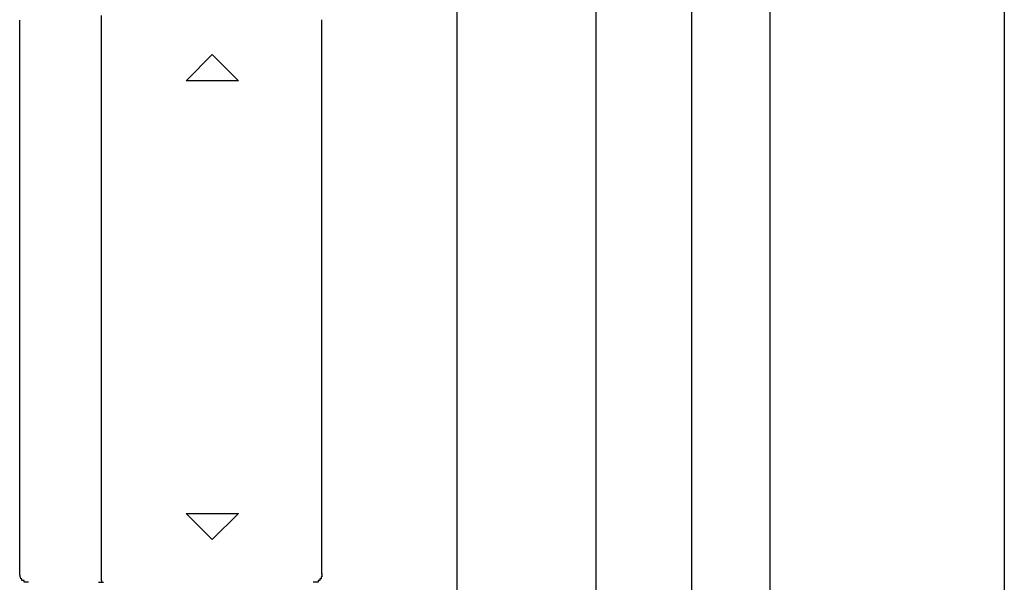
# Model space of a CAD drawing. Extents: x 0 to 990, y 0 to 1604.
# Drawn here: x 940 to 946, y 579 to 582 of the extents above; entities that cross this region are included whole.
import ezdxf

# ---------------------------------------------------------------- set-up
doc = ezdxf.new("R2010")
doc.units = 0
doc.layers.get('0').update_dxf_attribs({"linetype": 'CONTINUOUS'})
doc.layers.add('YKK_A1', color=4, linetype='CONTINUOUS')

msp = doc.modelspace()

# ---------------------------------------------------------------- linework, layer by layer
for points in [[(940.266, 578.803, 0), (940.265, 578.803, 0), (940.265, 578.803, 0), (940.265, 578.803, 0), (940.265, 578.803, 0), (940.264, 578.803, 0), (940.264, 578.803, 0), (940.264, 578.803, 0), (940.264, 578.803, 0), (940.264, 578.803, 0), (940.263, 578.803, 0), (940.263, 578.803, 0), (940.263, 578.803, 0), (940.263, 578.803, 0), (940.263, 578.803, 0), (940.262, 578.803, 0), (940.262, 578.803, 0), (940.262, 578.803, 0), (940.262, 578.803, 0), (940.262, 578.803, 0), (940.261, 578.803, 0), (940.261, 578.803, 0), (940.261, 578.803, 0), (940.261, 578.803, 0), (940.261, 578.803, 0), (940.26, 578.803, 0), (940.26, 578.803, 0), (940.26, 578.803, 0), (940.26, 578.803, 0), (940.26, 578.803, 0), (940.259, 578.803, 0), (940.259, 578.803, 0), (940.259, 578.803, 0), (940.259, 578.803, 0), (940.259, 578.803, 0), (940.258, 578.803, 0), (940.258, 578.803, 0), (940.258, 578.803, 0), (940.258, 578.803, 0), (940.258, 578.803, 0), (940.257, 578.803, 0), (940.257, 578.803, 0), (940.257, 578.803, 0), (940.257, 578.803, 0), (940.257, 578.803, 0), (940.256, 578.803, 0), (940.256, 578.803, 0), (940.256, 578.803, 0), (940.256, 578.803, 0), (940.256, 578.803, 0), (940.255, 578.803, 0), (940.255, 578.803, 0), (940.255, 578.803, 0), (940.255, 578.803, 0), (940.255, 578.803, 0), (940.254, 578.803, 0), (940.254, 578.803, 0), (940.254, 578.803, 0), (940.254, 578.803, 0), (940.254, 578.803, 0), (940.253, 578.803, 0), (940.253, 578.803, 0), (940.253, 578.803, 0), (940.253, 578.803, 0), (940.253, 578.803, 0), (940.252, 578.803, 0), (940.252, 578.803, 0), (940.252, 578.803, 0), (940.252, 578.803, 0), (940.252, 578.803, 0), (940.251, 578.803, 0), (940.251, 578.803, 0), (940.251, 578.803, 0), (940.251, 578.803, 0), (940.251, 578.803, 0), (940.25, 578.803, 0), (940.25, 578.803, 0), (940.25, 578.803, 0), (940.25, 578.803, 0), (940.25, 578.803, 0), (940.25, 578.803, 0), (940.249, 578.803, 0), (940.249, 578.803, 0), (940.249, 578.803, 0), (940.249, 578.803, 0), (940.249, 578.803, 0), (940.248, 578.803, 0), (940.248, 578.803, 0), (940.248, 578.803, 0), (940.248, 578.803, 0), (940.248, 578.803, 0), (940.247, 578.803, 0), (940.247, 578.803, 0), (940.247, 578.803, 0), (940.247, 578.803, 0), (940.247, 578.803, 0), (940.246, 578.803, 0), (940.246, 578.803, 0), (940.246, 578.803, 0), (940.246, 578.803, 0), (940.246, 578.803, 0), (940.246, 578.803, 0), (940.245, 578.803, 0), (940.245, 578.803, 0), (940.245, 578.803, 0), (940.245, 578.803, 0), (940.245, 578.803, 0), (940.244, 578.803, 0), (940.244, 578.803, 0), (940.244, 578.803, 0), (940.244, 578.803, 0), (940.244, 578.803, 0), (940.243, 578.803, 0), (940.243, 578.803, 0), (940.243, 578.803, 0), (940.243, 578.803, 0), (940.243, 578.803, 0), (940.243, 578.803, 0), (940.242, 578.803, 0), (940.242, 578.803, 0), (940.242, 578.803, 0), (940.242, 578.803, 0), (940.242, 578.803, 0), (940.241, 578.803, 0), (940.241, 578.803, 0), (940.241, 578.803, 0), (940.241, 578.813, 0), (940.241, 578.813, 0), (940.241, 578.813, 0), (940.24, 578.813, 0), (940.24, 578.813, 0), (940.24, 578.813, 0), (940.24, 578.813, 0), (940.24, 578.813, 0), (940.24, 578.813, 0), (940.239, 578.813, 0), (940.239, 578.813, 0), (940.239, 578.813, 0), (940.239, 578.813, 0), (940.239, 578.813, 0), (940.239, 578.813, 0), (940.238, 578.813, 0), (940.238, 578.813, 0), (940.238, 578.813, 0), (940.238, 578.813, 0), (940.238, 578.813, 0), (940.237, 578.813, 0), (940.237, 578.813, 0), (940.237, 578.813, 0), (940.237, 578.813, 0), (940.237, 578.813, 0), (940.237, 578.813, 0), (940.236, 578.813, 0), (940.236, 578.813, 0), (940.236, 578.813, 0), (940.236, 578.813, 0), (940.236, 578.813, 0), (940.236, 578.813, 0), (940.235, 578.813, 0), (940.235, 578.813, 0), (940.235, 578.813, 0), (940.235, 578.813, 0), (940.235, 578.813, 0), (940.235, 578.813, 0), (940.235, 578.813, 0), (940.234, 578.813, 0), (940.234, 578.813, 0), (940.234, 578.813, 0), (940.234, 578.813, 0), (940.234, 578.813, 0), (940.234, 578.813, 0), (940.233, 578.813, 0), (940.233, 578.813, 0), (940.233, 578.813, 0), (940.233, 578.813, 0), (940.233, 578.813, 0), (940.233, 578.813, 0), (940.232, 578.813, 0), (940.232, 578.813, 0), (940.232, 578.813, 0), (940.232, 578.813, 0), (940.232, 578.813, 0), (940.232, 578.813, 0), (940.232, 578.813, 0), (940.231, 578.813, 0), (940.231, 578.813, 0), (940.231, 578.813, 0), (940.231, 578.813, 0), (940.231, 578.813, 0), (940.231, 578.813, 0), (940.231, 578.813, 0), (940.23, 578.813, 0), (940.23, 578.813, 0), (940.23, 578.813, 0), (940.23, 578.813, 0), (940.23, 578.813, 0), (940.23, 578.813, 0), (940.23, 578.813, 0), (940.229, 578.813, 0), (940.229, 578.813, 0), (940.229, 578.813, 0), (940.229, 578.813, 0), (940.229, 578.813, 0), (940.229, 578.813, 0), (940.229, 578.813, 0), (940.228, 578.823, 0), (940.228, 578.823, 0), (940.228, 578.823, 0), (940.228, 578.823, 0), (940.228, 578.823, 0), (940.228, 578.823, 0), (940.228, 578.823, 0), (940.228, 578.823, 0), (940.227, 578.823, 0), (940.227, 578.823, 0), (940.227, 578.823, 0), (940.227, 578.823, 0), (940.227, 578.823, 0), (940.227, 578.823, 0), (940.227, 578.823, 0), (940.226, 578.823, 0), (940.226, 578.823, 0), (940.226, 578.823, 0), (940.226, 578.823, 0), (940.226, 578.823, 0), (940.226, 578.823, 0), (940.226, 578.823, 0), (940.226, 578.823, 0), (940.225, 578.823, 0), (940.225, 578.823, 0), (940.225, 578.823, 0), (940.225, 578.823, 0), (940.225, 578.823, 0), (940.225, 578.823, 0), (940.225, 578.823, 0), (940.225, 578.823, 0), (940.225, 578.823, 0), (940.224, 578.823, 0), (940.224, 578.823, 0), (940.224, 578.823, 0), (940.224, 578.823, 0), (940.224, 578.823, 0), (940.224, 578.823, 0), (940.224, 578.823, 0), (940.224, 578.823, 0), (940.224, 578.823, 0), (940.223, 578.823, 0), (940.223, 578.823, 0), (940.223, 578.823, 0), (940.223, 578.823, 0), (940.223, 578.823, 0), (940.223, 578.823, 0), (940.223, 578.823, 0), (940.223, 578.823, 0), (940.223, 578.823, 0), (940.222, 578.823, 0), (940.222, 578.823, 0), (940.222, 578.823, 0), (940.222, 578.823, 0), (940.222, 578.823, 0), (940.222, 578.823, 0), (940.222, 578.823, 0), (940.222, 578.823, 0), (940.222, 578.823, 0), (940.222, 578.823, 0), (940.221, 578.833, 0), (940.221, 578.833, 0), (940.221, 578.833, 0), (940.221, 578.833, 0), (940.221, 578.833, 0), (940.221, 578.833, 0), (940.221, 578.833, 0), (940.221, 578.833, 0), (940.221, 578.833, 0), (940.221, 578.833, 0), (940.221, 578.833, 0), (940.22, 578.833, 0), (940.22, 578.833, 0), (940.22, 578.833, 0), (940.22, 578.833, 0), (940.22, 578.833, 0), (940.22, 578.833, 0), (940.22, 578.833, 0), (940.22, 578.833, 0), (940.22, 578.833, 0), (940.22, 578.833, 0), (940.22, 578.833, 0), (940.22, 578.833, 0), (940.22, 578.833, 0), (940.219, 578.833, 0), (940.219, 578.833, 0), (940.219, 578.833, 0), (940.219, 578.833, 0), (940.219, 578.833, 0), (940.219, 578.833, 0), (940.219, 578.833, 0), (940.219, 578.833, 0), (940.219, 578.833, 0), (940.219, 578.833, 0), (940.219, 578.833, 0), (940.219, 578.833, 0), (940.219, 578.833, 0), (940.219, 578.833, 0), (940.218, 578.833, 0), (940.218, 578.833, 0), (940.218, 578.833, 0), (940.218, 578.833, 0), (940.218, 578.833, 0), (940.218, 578.833, 0), (940.218, 578.833, 0), (940.218, 578.833, 0), (940.218, 578.833, 0), (940.218, 578.833, 0), (940.218, 578.833, 0), (940.218, 578.833, 0), (940.218, 578.833, 0), (940.218, 578.833, 0), (940.218, 578.833, 0), (940.218, 578.843, 0), (940.218, 578.843, 0), (940.217, 578.843, 0), (940.217, 578.843, 0), (940.217, 578.843, 0), (940.217, 578.843, 0), (940.217, 578.843, 0), (940.217, 578.843, 0), (940.217, 578.843, 0), (940.217, 578.843, 0), (940.217, 578.843, 0), (940.217, 578.843, 0), (940.217, 578.843, 0), (940.217, 578.843, 0), (940.217, 578.843, 0), (940.217, 578.843, 0), (940.217, 578.843, 0), (940.217, 578.843, 0), (940.217, 578.843, 0), (940.217, 578.843, 0), (940.217, 578.843, 0), (940.217, 578.843, 0), (940.217, 578.843, 0), (940.217, 578.843, 0), (940.217, 578.843, 0), (940.216, 578.843, 0), (940.216, 578.843, 0), (940.216, 578.843, 0), (940.216, 578.843, 0), (940.216, 578.843, 0), (940.216, 578.843, 0), (940.216, 578.843, 0), (940.216, 578.843, 0), (940.216, 578.843, 0), (940.216, 578.843, 0), (940.216, 578.843, 0), (940.216, 578.843, 0), (940.216, 578.843, 0), (940.216, 578.843, 0), (940.216, 578.843, 0), (940.216, 578.843, 0), (940.216, 578.843, 0), (940.216, 578.843, 0), (940.216, 578.843, 0), (940.216, 578.843, 0), (940.216, 578.843, 0), (940.216, 578.843, 0), (940.216, 578.843, 0), (940.216, 578.843, 0), (940.216, 578.843, 0), (940.216, 578.853, 0), (940.216, 578.853, 0), (940.216, 578.853, 0), (940.216, 578.853, 0), (940.216, 578.853, 0), (940.216, 578.853, 0), (940.216, 578.853, 0), (940.216, 578.853, 0), (940.216, 578.853, 0), (940.216, 578.853, 0), (940.216, 578.853, 0), (940.216, 578.853, 0), (940.216, 578.853, 0), (940.216, 578.853, 0), (940.216, 578.853, 0), (940.216, 578.853, 0)], [(940.669, 578.803, 0), (940.669, 578.803, 0), (940.669, 578.803, 0), (940.669, 578.803, 0), (940.67, 578.803, 0), (940.67, 578.803, 0), (940.67, 578.803, 0), (940.67, 578.803, 0), (940.67, 578.803, 0), (940.67, 578.803, 0), (940.67, 578.803, 0), (940.67, 578.803, 0), (940.67, 578.803, 0), (940.67, 578.803, 0), (940.67, 578.803, 0), (940.671, 578.803, 0), (940.671, 578.803, 0), (940.671, 578.803, 0), (940.671, 578.803, 0), (940.671, 578.803, 0), (940.671, 578.803, 0), (940.671, 578.803, 0), (940.671, 578.803, 0), (940.671, 578.803, 0), (940.671, 578.803, 0), (940.672, 578.803, 0), (940.672, 578.803, 0), (940.672, 578.803, 0), (940.672, 578.803, 0), (940.672, 578.803, 0), (940.672, 578.803, 0), (940.672, 578.803, 0), (940.672, 578.803, 0), (940.672, 578.803, 0), (940.672, 578.803, 0), (940.672, 578.803, 0), (940.673, 578.803, 0), (940.673, 578.803, 0), (940.673, 578.803, 0), (940.673, 578.803, 0), (940.673, 578.803, 0), (940.673, 578.803, 0), (940.673, 578.803, 0), (940.673, 578.803, 0), (940.673, 578.803, 0), (940.673, 578.803, 0), (940.673, 578.803, 0), (940.674, 578.803, 0), (940.674, 578.803, 0), (940.674, 578.803, 0), (940.674, 578.803, 0), (940.674, 578.803, 0), (940.674, 578.803, 0), (940.674, 578.803, 0), (940.674, 578.803, 0), (940.674, 578.803, 0), (940.674, 578.803, 0), (940.674, 578.803, 0), (940.675, 578.803, 0), (940.675, 578.803, 0), (940.675, 578.803, 0), (940.675, 578.803, 0), (940.675, 578.803, 0), (940.675, 578.803, 0), (940.675, 578.803, 0), (940.675, 578.803, 0), (940.675, 578.803, 0), (940.675, 578.803, 0), (940.675, 578.803, 0), (940.676, 578.803, 0), (940.676, 578.803, 0), (940.676, 578.803, 0), (940.676, 578.803, 0), (940.676, 578.803, 0), (940.676, 578.803, 0), (940.676, 578.803, 0), (940.676, 578.803, 0), (940.676, 578.803, 0), (940.676, 578.803, 0), (940.676, 578.803, 0), (940.677, 578.803, 0), (940.677, 578.803, 0), (940.677, 578.803, 0), (940.677, 578.803, 0), (940.677, 578.803, 0), (940.677, 578.803, 0), (940.677, 578.803, 0), (940.677, 578.803, 0), (940.677, 578.803, 0), (940.677, 578.803, 0), (940.677, 578.803, 0), (940.678, 578.803, 0), (940.678, 578.803, 0), (940.678, 578.803, 0), (940.678, 578.803, 0), (940.678, 578.803, 0), (940.678, 578.803, 0), (940.678, 578.803, 0), (940.678, 578.803, 0), (940.678, 578.803, 0), (940.678, 578.803, 0), (940.678, 578.803, 0), (940.679, 578.803, 0), (940.679, 578.803, 0), (940.679, 578.803, 0), (940.679, 578.803, 0), (940.679, 578.803, 0), (940.679, 578.803, 0), (940.679, 578.803, 0), (940.679, 578.803, 0), (940.679, 578.803, 0), (940.679, 578.803, 0), (940.679, 578.803, 0), (940.68, 578.803, 0), (940.68, 578.803, 0), (940.68, 578.803, 0), (940.68, 578.803, 0), (940.68, 578.803, 0), (940.68, 578.803, 0), (940.68, 578.803, 0), (940.68, 578.803, 0), (940.68, 578.803, 0), (940.68, 578.803, 0), (940.68, 578.803, 0), (940.681, 578.803, 0), (940.681, 578.803, 0), (940.681, 578.803, 0), (940.681, 578.803, 0), (940.681, 578.803, 0), (940.681, 578.803, 0), (940.681, 578.803, 0), (940.681, 578.803, 0), (940.681, 578.803, 0), (940.681, 578.803, 0), (940.681, 578.803, 0), (940.681, 578.803, 0), (940.682, 578.803, 0), (940.682, 578.803, 0), (940.682, 578.803, 0), (940.682, 578.803, 0), (940.682, 578.803, 0), (940.682, 578.803, 0), (940.682, 578.803, 0), (940.682, 578.803, 0), (940.682, 578.803, 0), (940.682, 578.803, 0), (940.682, 578.803, 0), (940.682, 578.803, 0), (940.683, 578.803, 0), (940.683, 578.803, 0), (940.683, 578.803, 0), (940.683, 578.803, 0), (940.683, 578.803, 0), (940.683, 578.803, 0), (940.683, 578.803, 0), (940.683, 578.803, 0), (940.683, 578.803, 0), (940.683, 578.803, 0), (940.683, 578.803, 0), (940.683, 578.803, 0), (940.684, 578.803, 0), (940.684, 578.803, 0), (940.684, 578.803, 0), (940.684, 578.803, 0), (940.684, 578.803, 0), (940.684, 578.803, 0), (940.684, 578.803, 0), (940.684, 578.803, 0), (940.684, 578.803, 0), (940.684, 578.803, 0), (940.684, 578.803, 0), (940.684, 578.803, 0), (940.685, 578.803, 0), (940.685, 578.803, 0), (940.685, 578.803, 0), (940.685, 578.803, 0), (940.685, 578.803, 0), (940.685, 578.803, 0), (940.685, 578.803, 0), (940.685, 578.803, 0), (940.685, 578.803, 0), (940.685, 578.803, 0), (940.685, 578.803, 0), (940.685, 578.803, 0), (940.686, 578.803, 0), (940.686, 578.803, 0), (940.686, 578.803, 0), (940.686, 578.803, 0), (940.686, 578.803, 0), (940.686, 578.803, 0), (940.686, 578.803, 0), (940.686, 578.803, 0), (940.686, 578.803, 0), (940.686, 578.803, 0), (940.686, 578.803, 0), (940.686, 578.803, 0), (940.686, 578.803, 0), (940.687, 578.803, 0), (940.687, 578.803, 0), (940.687, 578.803, 0), (940.687, 578.803, 0), (940.687, 578.803, 0), (940.687, 578.803, 0), (940.687, 578.803, 0), (940.687, 578.803, 0), (940.687, 578.803, 0), (940.687, 578.803, 0), (940.687, 578.803, 0), (940.687, 578.803, 0), (940.687, 578.803, 0), (940.688, 578.803, 0), (940.688, 578.803, 0), (940.688, 578.803, 0), (940.688, 578.803, 0), (940.688, 578.803, 0), (940.688, 578.803, 0), (940.688, 578.803, 0), (940.688, 578.803, 0), (940.688, 578.803, 0), (940.688, 578.803, 0), (940.688, 578.803, 0), (940.688, 578.803, 0), (940.688, 578.803, 0), (940.688, 578.803, 0), (940.689, 578.803, 0), (940.689, 578.803, 0), (940.689, 578.803, 0), (940.689, 578.803, 0), (940.689, 578.803, 0), (940.689, 578.803, 0), (940.689, 578.803, 0), (940.689, 578.803, 0), (940.689, 578.803, 0), (940.689, 578.803, 0), (940.689, 578.803, 0), (940.689, 578.803, 0), (940.689, 578.803, 0), (940.689, 578.803, 0), (940.69, 578.803, 0), (940.69, 578.803, 0), (940.69, 578.803, 0), (940.69, 578.803, 0), (940.69, 578.803, 0), (940.69, 578.803, 0), (940.69, 578.803, 0), (940.69, 578.803, 0), (940.69, 578.803, 0), (940.69, 578.803, 0), (940.69, 578.803, 0), (940.69, 578.803, 0), (940.69, 578.803, 0), (940.69, 578.803, 0), (940.69, 578.803, 0), (940.691, 578.803, 0), (940.691, 578.803, 0), (940.691, 578.803, 0), (940.691, 578.803, 0), (940.691, 578.803, 0), (940.691, 578.803, 0), (940.691, 578.803, 0), (940.691, 578.803, 0), (940.691, 578.803, 0), (940.691, 578.803, 0), (940.691, 578.803, 0), (940.691, 578.803, 0), (940.691, 578.803, 0), (940.691, 578.803, 0), (940.691, 578.803, 0), (940.692, 578.803, 0), (940.692, 578.803, 0), (940.692, 578.803, 0), (940.692, 578.803, 0), (940.692, 578.803, 0), (940.692, 578.803, 0), (940.692, 578.803, 0), (940.692, 578.803, 0), (940.692, 578.803, 0), (940.692, 578.803, 0), (940.692, 578.803, 0), (940.692, 578.803, 0), (940.692, 578.803, 0), (940.692, 578.803, 0), (940.692, 578.803, 0), (940.692, 578.803, 0), (940.693, 578.803, 0), (940.693, 578.803, 0), (940.693, 578.803, 0), (940.693, 578.803, 0), (940.693, 578.803, 0), (940.693, 578.803, 0), (940.693, 578.803, 0), (940.693, 578.803, 0), (940.693, 578.803, 0), (940.693, 578.803, 0), (940.693, 578.803, 0), (940.693, 578.803, 0), (940.693, 578.803, 0), (940.693, 578.803, 0), (940.693, 578.803, 0), (940.693, 578.803, 0), (940.693, 578.803, 0), (940.693, 578.803, 0), (940.694, 578.803, 0), (940.694, 578.803, 0), (940.694, 578.803, 0), (940.694, 578.803, 0), (940.694, 578.803, 0), (940.694, 578.803, 0), (940.694, 578.803, 0), (940.694, 578.803, 0), (940.694, 578.803, 0), (940.694, 578.803, 0), (940.694, 578.803, 0), (940.694, 578.803, 0), (940.694, 578.803, 0), (940.694, 578.803, 0), (940.694, 578.803, 0), (940.694, 578.803, 0), (940.694, 578.803, 0), (940.694, 578.803, 0), (940.694, 578.803, 0), (940.694, 578.803, 0), (940.695, 578.803, 0), (940.695, 578.803, 0), (940.695, 578.803, 0), (940.695, 578.803, 0), (940.695, 578.803, 0), (940.695, 578.803, 0), (940.695, 578.803, 0), (940.695, 578.803, 0), (940.695, 578.803, 0), (940.695, 578.803, 0), (940.695, 578.803, 0), (940.695, 578.803, 0), (940.695, 578.803, 0), (940.695, 578.803, 0), (940.695, 578.803, 0), (940.695, 578.803, 0), (940.695, 578.803, 0), (940.695, 578.803, 0), (940.695, 578.803, 0), (940.695, 578.803, 0), (940.695, 578.803, 0), (940.695, 578.803, 0), (940.696, 578.803, 0), (940.696, 578.803, 0), (940.696, 578.803, 0), (940.696, 578.803, 0), (940.696, 578.803, 0), (940.696, 578.803, 0), (940.696, 578.803, 0), (940.696, 578.803, 0), (940.696, 578.803, 0), (940.696, 578.803, 0), (940.696, 578.803, 0), (940.696, 578.803, 0), (940.696, 578.803, 0), (940.696, 578.803, 0), (940.696, 578.803, 0), (940.696, 578.803, 0), (940.696, 578.803, 0), (940.696, 578.803, 0), (940.696, 578.803, 0), (940.696, 578.803, 0), (940.696, 578.803, 0), (940.696, 578.803, 0), (940.696, 578.803, 0), (940.696, 578.803, 0), (940.696, 578.803, 0), (940.696, 578.803, 0), (940.696, 578.803, 0), (940.696, 578.803, 0), (940.696, 578.803, 0), (940.697, 578.803, 0), (940.697, 578.803, 0), (940.697, 578.803, 0), (940.697, 578.803, 0), (940.697, 578.803, 0), (940.697, 578.803, 0), (940.697, 578.803, 0), (940.697, 578.803, 0), (940.697, 578.803, 0), (940.697, 578.803, 0), (940.697, 578.803, 0)], [(940.684, 578.823, 0), (940.684, 578.823, 0), (940.684, 578.823, 0), (940.684, 578.823, 0), (940.684, 578.823, 0), (940.684, 578.823, 0), (940.684, 578.823, 0), (940.684, 578.823, 0), (940.684, 578.823, 0), (940.684, 578.823, 0), (940.684, 578.823, 0), (940.684, 578.823, 0), (940.684, 578.823, 0), (940.684, 578.823, 0), (940.684, 578.823, 0), (940.684, 578.823, 0), (940.684, 578.823, 0), (940.684, 578.823, 0), (940.684, 578.823, 0), (940.684, 578.823, 0), (940.684, 578.823, 0), (940.684, 578.823, 0), (940.684, 578.823, 0), (940.684, 578.823, 0), (940.684, 578.823, 0), (940.684, 578.823, 0), (940.684, 578.813, 0), (940.684, 578.813, 0), (940.684, 578.813, 0), (940.684, 578.813, 0), (940.684, 578.813, 0), (940.684, 578.813, 0), (940.684, 578.813, 0), (940.684, 578.813, 0), (940.684, 578.813, 0), (940.684, 578.813, 0), (940.684, 578.813, 0), (940.684, 578.813, 0), (940.684, 578.813, 0), (940.684, 578.813, 0), (940.684, 578.813, 0), (940.684, 578.813, 0), (940.684, 578.813, 0), (940.684, 578.813, 0), (940.684, 578.813, 0), (940.685, 578.813, 0), (940.685, 578.813, 0), (940.685, 578.813, 0), (940.685, 578.813, 0), (940.685, 578.813, 0), (940.685, 578.813, 0), (940.685, 578.813, 0), (940.685, 578.813, 0), (940.685, 578.813, 0), (940.685, 578.813, 0), (940.685, 578.813, 0), (940.685, 578.813, 0), (940.685, 578.813, 0), (940.685, 578.813, 0), (940.685, 578.813, 0), (940.685, 578.813, 0), (940.685, 578.813, 0), (940.685, 578.813, 0), (940.685, 578.813, 0), (940.685, 578.813, 0), (940.685, 578.813, 0), (940.685, 578.813, 0), (940.685, 578.813, 0), (940.685, 578.813, 0), (940.685, 578.813, 0), (940.685, 578.813, 0), (940.685, 578.813, 0), (940.685, 578.813, 0), (940.685, 578.813, 0), (940.685, 578.813, 0), (940.685, 578.813, 0), (940.685, 578.813, 0), (940.685, 578.813, 0), (940.685, 578.813, 0), (940.685, 578.813, 0), (940.685, 578.813, 0), (940.685, 578.813, 0), (940.685, 578.813, 0), (940.685, 578.813, 0), (940.685, 578.813, 0), (940.685, 578.813, 0), (940.685, 578.813, 0), (940.685, 578.813, 0), (940.685, 578.813, 0), (940.685, 578.813, 0), (940.685, 578.813, 0), (940.686, 578.813, 0), (940.686, 578.813, 0), (940.686, 578.813, 0), (940.686, 578.813, 0), (940.686, 578.813, 0), (940.686, 578.813, 0), (940.686, 578.813, 0), (940.686, 578.813, 0), (940.686, 578.813, 0), (940.686, 578.813, 0), (940.686, 578.813, 0), (940.686, 578.813, 0), (940.686, 578.813, 0), (940.686, 578.813, 0), (940.686, 578.813, 0), (940.686, 578.813, 0), (940.686, 578.813, 0), (940.686, 578.813, 0), (940.686, 578.813, 0), (940.686, 578.813, 0), (940.686, 578.813, 0), (940.686, 578.813, 0), (940.686, 578.813, 0), (940.686, 578.813, 0), (940.686, 578.813, 0), (940.686, 578.813, 0), (940.686, 578.813, 0), (940.686, 578.813, 0), (940.686, 578.813, 0), (940.686, 578.813, 0), (940.686, 578.813, 0), (940.686, 578.813, 0), (940.687, 578.813, 0), (940.687, 578.813, 0), (940.687, 578.813, 0), (940.687, 578.813, 0), (940.687, 578.813, 0), (940.687, 578.813, 0), (940.687, 578.813, 0), (940.687, 578.813, 0), (940.687, 578.813, 0), (940.687, 578.813, 0), (940.687, 578.813, 0), (940.687, 578.813, 0), (940.687, 578.813, 0), (940.687, 578.813, 0), (940.687, 578.813, 0), (940.687, 578.813, 0), (940.687, 578.813, 0), (940.687, 578.813, 0), (940.687, 578.813, 0), (940.687, 578.813, 0), (940.687, 578.813, 0), (940.687, 578.813, 0), (940.687, 578.813, 0), (940.687, 578.813, 0), (940.687, 578.813, 0), (940.687, 578.813, 0), (940.687, 578.803, 0), (940.687, 578.803, 0), (940.688, 578.803, 0), (940.688, 578.803, 0), (940.688, 578.803, 0), (940.688, 578.803, 0), (940.688, 578.803, 0), (940.688, 578.803, 0), (940.688, 578.803, 0), (940.688, 578.803, 0), (940.688, 578.803, 0), (940.688, 578.803, 0), (940.688, 578.803, 0), (940.688, 578.803, 0), (940.688, 578.803, 0), (940.688, 578.803, 0), (940.688, 578.803, 0), (940.688, 578.803, 0), (940.688, 578.803, 0), (940.688, 578.803, 0), (940.688, 578.803, 0), (940.688, 578.803, 0), (940.688, 578.803, 0), (940.688, 578.803, 0), (940.688, 578.803, 0), (940.688, 578.803, 0), (940.688, 578.803, 0), (940.688, 578.803, 0), (940.689, 578.803, 0), (940.689, 578.803, 0), (940.689, 578.803, 0), (940.689, 578.803, 0), (940.689, 578.803, 0), (940.689, 578.803, 0), (940.689, 578.803, 0), (940.689, 578.803, 0), (940.689, 578.803, 0), (940.689, 578.803, 0), (940.689, 578.803, 0), (940.689, 578.803, 0), (940.689, 578.803, 0), (940.689, 578.803, 0), (940.689, 578.803, 0), (940.689, 578.803, 0), (940.689, 578.803, 0), (940.689, 578.803, 0), (940.689, 578.803, 0), (940.689, 578.803, 0), (940.689, 578.803, 0), (940.689, 578.803, 0), (940.689, 578.803, 0), (940.69, 578.803, 0), (940.69, 578.803, 0), (940.69, 578.803, 0), (940.69, 578.803, 0), (940.69, 578.803, 0), (940.69, 578.803, 0), (940.69, 578.803, 0), (940.69, 578.803, 0), (940.69, 578.803, 0), (940.69, 578.803, 0), (940.69, 578.803, 0), (940.69, 578.803, 0), (940.69, 578.803, 0), (940.69, 578.803, 0), (940.69, 578.803, 0), (940.69, 578.803, 0), (940.69, 578.803, 0), (940.69, 578.803, 0), (940.69, 578.803, 0), (940.69, 578.803, 0), (940.69, 578.803, 0), (940.69, 578.803, 0), (940.691, 578.803, 0), (940.691, 578.803, 0), (940.691, 578.803, 0), (940.691, 578.803, 0), (940.691, 578.803, 0), (940.691, 578.803, 0), (940.691, 578.803, 0), (940.691, 578.803, 0), (940.691, 578.803, 0), (940.691, 578.803, 0), (940.691, 578.803, 0), (940.691, 578.803, 0), (940.691, 578.803, 0), (940.691, 578.803, 0), (940.691, 578.803, 0), (940.691, 578.803, 0), (940.691, 578.803, 0), (940.691, 578.803, 0), (940.691, 578.803, 0), (940.691, 578.803, 0), (940.691, 578.803, 0), (940.692, 578.803, 0), (940.692, 578.803, 0), (940.692, 578.803, 0), (940.692, 578.803, 0), (940.692, 578.803, 0), (940.692, 578.803, 0), (940.692, 578.803, 0), (940.692, 578.803, 0), (940.692, 578.803, 0), (940.692, 578.803, 0), (940.692, 578.803, 0), (940.692, 578.803, 0), (940.692, 578.803, 0), (940.692, 578.803, 0), (940.692, 578.803, 0), (940.692, 578.803, 0), (940.692, 578.803, 0), (940.692, 578.803, 0), (940.692, 578.803, 0), (940.692, 578.803, 0), (940.692, 578.803, 0), (940.693, 578.803, 0), (940.693, 578.803, 0), (940.693, 578.803, 0), (940.693, 578.803, 0), (940.693, 578.803, 0), (940.693, 578.803, 0), (940.693, 578.803, 0), (940.693, 578.803, 0), (940.693, 578.803, 0), (940.693, 578.803, 0), (940.693, 578.803, 0), (940.693, 578.803, 0), (940.693, 578.803, 0), (940.693, 578.803, 0), (940.693, 578.803, 0), (940.693, 578.803, 0), (940.693, 578.803, 0), (940.693, 578.803, 0), (940.693, 578.803, 0), (940.693, 578.803, 0), (940.694, 578.803, 0), (940.694, 578.803, 0), (940.694, 578.803, 0), (940.694, 578.803, 0), (940.694, 578.803, 0), (940.694, 578.803, 0), (940.694, 578.803, 0), (940.694, 578.803, 0), (940.694, 578.803, 0), (940.694, 578.803, 0), (940.694, 578.803, 0), (940.694, 578.803, 0), (940.694, 578.803, 0), (940.694, 578.803, 0), (940.694, 578.803, 0), (940.694, 578.803, 0), (940.694, 578.803, 0), (940.694, 578.803, 0), (940.694, 578.803, 0), (940.694, 578.803, 0), (940.695, 578.803, 0), (940.695, 578.803, 0), (940.695, 578.803, 0), (940.695, 578.803, 0), (940.695, 578.803, 0), (940.695, 578.803, 0), (940.695, 578.803, 0), (940.695, 578.803, 0), (940.695, 578.803, 0), (940.695, 578.803, 0), (940.695, 578.803, 0), (940.695, 578.803, 0), (940.695, 578.803, 0), (940.695, 578.803, 0), (940.695, 578.803, 0), (940.695, 578.803, 0), (940.695, 578.803, 0), (940.695, 578.803, 0), (940.695, 578.803, 0), (940.695, 578.803, 0), (940.696, 578.803, 0), (940.696, 578.803, 0), (940.696, 578.803, 0), (940.696, 578.803, 0), (940.696, 578.803, 0), (940.696, 578.803, 0), (940.696, 578.803, 0), (940.696, 578.803, 0), (940.696, 578.803, 0), (940.696, 578.803, 0), (940.696, 578.803, 0), (940.696, 578.803, 0), (940.696, 578.803, 0), (940.696, 578.803, 0), (940.696, 578.803, 0), (940.696, 578.803, 0), (940.696, 578.803, 0), (940.696, 578.803, 0), (940.696, 578.803, 0), (940.696, 578.803, 0), (940.697, 578.803, 0), (940.697, 578.803, 0), (940.697, 578.803, 0), (940.697, 578.803, 0), (940.697, 578.803, 0), (940.697, 578.803, 0), (940.697, 578.803, 0), (940.697, 578.803, 0), (940.697, 578.803, 0), (940.697, 578.803, 0), (940.697, 578.803, 0), (940.697, 578.803, 0), (940.697, 578.803, 0), (940.697, 578.803, 0), (940.697, 578.803, 0), (940.697, 578.803, 0), (940.697, 578.803, 0), (940.697, 578.803, 0), (940.697, 578.803, 0), (940.697, 578.803, 0), (940.698, 578.803, 0), (940.698, 578.803, 0), (940.698, 578.803, 0), (940.698, 578.803, 0), (940.698, 578.803, 0), (940.698, 578.803, 0), (940.698, 578.803, 0), (940.698, 578.803, 0), (940.698, 578.803, 0), (940.698, 578.803, 0), (940.698, 578.803, 0), (940.698, 578.803, 0), (940.698, 578.803, 0), (940.698, 578.803, 0), (940.698, 578.803, 0), (940.698, 578.803, 0), (940.698, 578.803, 0), (940.698, 578.803, 0), (940.698, 578.803, 0), (940.698, 578.803, 0)], [(941.955, 578.853, 0), (941.955, 578.853, 0), (941.955, 578.853, 0), (941.955, 578.853, 0), (941.955, 578.853, 0), (941.955, 578.843, 0), (941.955, 578.843, 0), (941.955, 578.843, 0), (941.955, 578.843, 0), (941.955, 578.843, 0), (941.955, 578.843, 0), (941.955, 578.843, 0), (941.955, 578.843, 0), (941.955, 578.843, 0), (941.955, 578.843, 0), (941.955, 578.843, 0), (941.955, 578.843, 0), (941.955, 578.843, 0), (941.955, 578.843, 0), (941.955, 578.843, 0), (941.955, 578.843, 0), (941.955, 578.843, 0), (941.955, 578.843, 0), (941.955, 578.843, 0), (941.955, 578.843, 0), (941.955, 578.843, 0), (941.955, 578.843, 0), (941.955, 578.843, 0), (941.955, 578.843, 0), (941.955, 578.843, 0), (941.955, 578.843, 0), (941.955, 578.843, 0), (941.954, 578.843, 0), (941.954, 578.843, 0), (941.954, 578.843, 0), (941.954, 578.843, 0), (941.954, 578.843, 0), (941.954, 578.843, 0), (941.954, 578.843, 0), (941.954, 578.843, 0), (941.954, 578.843, 0), (941.954, 578.843, 0), (941.954, 578.843, 0), (941.954, 578.843, 0), (941.954, 578.843, 0), (941.954, 578.843, 0), (941.954, 578.843, 0), (941.954, 578.843, 0), (941.954, 578.843, 0), (941.954, 578.843, 0), (941.954, 578.843, 0), (941.954, 578.843, 0), (941.954, 578.843, 0), (941.954, 578.843, 0), (941.954, 578.833, 0), (941.954, 578.833, 0), (941.954, 578.833, 0), (941.954, 578.833, 0), (941.954, 578.833, 0), (941.953, 578.833, 0), (941.953, 578.833, 0), (941.953, 578.833, 0), (941.953, 578.833, 0), (941.953, 578.833, 0), (941.953, 578.833, 0), (941.953, 578.833, 0), (941.953, 578.833, 0), (941.953, 578.833, 0), (941.953, 578.833, 0), (941.953, 578.833, 0), (941.953, 578.833, 0), (941.953, 578.833, 0), (941.953, 578.833, 0), (941.953, 578.833, 0), (941.953, 578.833, 0), (941.953, 578.833, 0), (941.953, 578.833, 0), (941.952, 578.833, 0), (941.952, 578.833, 0), (941.952, 578.833, 0), (941.952, 578.833, 0), (941.952, 578.833, 0), (941.952, 578.833, 0), (941.952, 578.833, 0), (941.952, 578.833, 0), (941.952, 578.833, 0), (941.952, 578.833, 0), (941.952, 578.833, 0), (941.952, 578.833, 0), (941.952, 578.833, 0), (941.952, 578.833, 0), (941.952, 578.833, 0), (941.951, 578.833, 0), (941.951, 578.833, 0), (941.951, 578.833, 0), (941.951, 578.833, 0), (941.951, 578.833, 0), (941.951, 578.833, 0), (941.951, 578.833, 0), (941.951, 578.833, 0), (941.951, 578.833, 0), (941.951, 578.833, 0), (941.951, 578.833, 0), (941.951, 578.833, 0), (941.95, 578.833, 0), (941.95, 578.833, 0), (941.95, 578.823, 0), (941.95, 578.823, 0), (941.95, 578.823, 0), (941.95, 578.823, 0), (941.95, 578.823, 0), (941.95, 578.823, 0), (941.95, 578.823, 0), (941.95, 578.823, 0), (941.95, 578.823, 0), (941.95, 578.823, 0), (941.949, 578.823, 0), (941.949, 578.823, 0), (941.949, 578.823, 0), (941.949, 578.823, 0), (941.949, 578.823, 0), (941.949, 578.823, 0), (941.949, 578.823, 0), (941.949, 578.823, 0), (941.949, 578.823, 0), (941.949, 578.823, 0), (941.948, 578.823, 0), (941.948, 578.823, 0), (941.948, 578.823, 0), (941.948, 578.823, 0), (941.948, 578.823, 0), (941.948, 578.823, 0), (941.948, 578.823, 0), (941.948, 578.823, 0), (941.948, 578.823, 0), (941.948, 578.823, 0), (941.947, 578.823, 0), (941.947, 578.823, 0), (941.947, 578.823, 0), (941.947, 578.823, 0), (941.947, 578.823, 0), (941.947, 578.823, 0), (941.947, 578.823, 0), (941.947, 578.823, 0), (941.947, 578.823, 0), (941.946, 578.823, 0), (941.946, 578.823, 0), (941.946, 578.823, 0), (941.946, 578.823, 0), (941.946, 578.823, 0), (941.946, 578.823, 0), (941.946, 578.823, 0), (941.946, 578.823, 0), (941.945, 578.823, 0), (941.945, 578.823, 0), (941.945, 578.823, 0), (941.945, 578.823, 0), (941.945, 578.823, 0), (941.945, 578.823, 0), (941.945, 578.823, 0), (941.945, 578.823, 0), (941.945, 578.823, 0), (941.944, 578.823, 0), (941.944, 578.823, 0), (941.944, 578.813, 0), (941.944, 578.813, 0), (941.944, 578.813, 0), (941.944, 578.813, 0), (941.944, 578.813, 0), (941.943, 578.813, 0), (941.943, 578.813, 0), (941.943, 578.813, 0), (941.943, 578.813, 0), (941.943, 578.813, 0), (941.943, 578.813, 0), (941.943, 578.813, 0), (941.943, 578.813, 0), (941.942, 578.813, 0), (941.942, 578.813, 0), (941.942, 578.813, 0), (941.942, 578.813, 0), (941.942, 578.813, 0), (941.942, 578.813, 0), (941.942, 578.813, 0), (941.941, 578.813, 0), (941.941, 578.813, 0), (941.941, 578.813, 0), (941.941, 578.813, 0), (941.941, 578.813, 0), (941.941, 578.813, 0), (941.941, 578.813, 0), (941.94, 578.813, 0), (941.94, 578.813, 0), (941.94, 578.813, 0), (941.94, 578.813, 0), (941.94, 578.813, 0), (941.94, 578.813, 0), (941.94, 578.813, 0), (941.939, 578.813, 0), (941.939, 578.813, 0), (941.939, 578.813, 0), (941.939, 578.813, 0), (941.939, 578.813, 0), (941.939, 578.813, 0), (941.939, 578.813, 0), (941.938, 578.813, 0), (941.938, 578.813, 0), (941.938, 578.813, 0), (941.938, 578.813, 0), (941.938, 578.813, 0), (941.938, 578.813, 0), (941.937, 578.813, 0), (941.937, 578.813, 0), (941.937, 578.813, 0), (941.937, 578.813, 0), (941.937, 578.813, 0), (941.937, 578.813, 0), (941.937, 578.813, 0), (941.936, 578.813, 0), (941.936, 578.813, 0), (941.936, 578.813, 0), (941.936, 578.813, 0), (941.936, 578.813, 0), (941.936, 578.813, 0), (941.935, 578.813, 0), (941.935, 578.813, 0), (941.935, 578.813, 0), (941.935, 578.813, 0), (941.935, 578.813, 0), (941.935, 578.813, 0), (941.934, 578.813, 0), (941.934, 578.813, 0), (941.934, 578.813, 0), (941.934, 578.813, 0), (941.934, 578.813, 0), (941.934, 578.813, 0), (941.933, 578.803, 0), (941.933, 578.803, 0), (941.933, 578.803, 0), (941.933, 578.803, 0), (941.933, 578.803, 0), (941.933, 578.803, 0), (941.932, 578.803, 0), (941.932, 578.803, 0), (941.932, 578.803, 0), (941.932, 578.803, 0), (941.932, 578.803, 0), (941.932, 578.803, 0), (941.931, 578.803, 0), (941.931, 578.803, 0), (941.931, 578.803, 0), (941.931, 578.803, 0), (941.931, 578.803, 0), (941.93, 578.803, 0), (941.93, 578.803, 0), (941.93, 578.803, 0), (941.93, 578.803, 0), (941.93, 578.803, 0), (941.93, 578.803, 0), (941.929, 578.803, 0), (941.929, 578.803, 0), (941.929, 578.803, 0), (941.929, 578.803, 0), (941.929, 578.803, 0), (941.929, 578.803, 0), (941.928, 578.803, 0), (941.928, 578.803, 0), (941.928, 578.803, 0), (941.928, 578.803, 0), (941.928, 578.803, 0), (941.927, 578.803, 0), (941.927, 578.803, 0), (941.927, 578.803, 0), (941.927, 578.803, 0), (941.927, 578.803, 0), (941.926, 578.803, 0), (941.926, 578.803, 0), (941.926, 578.803, 0), (941.926, 578.803, 0), (941.926, 578.803, 0), (941.926, 578.803, 0), (941.925, 578.803, 0), (941.925, 578.803, 0), (941.925, 578.803, 0), (941.925, 578.803, 0), (941.925, 578.803, 0), (941.924, 578.803, 0), (941.924, 578.803, 0), (941.924, 578.803, 0), (941.924, 578.803, 0), (941.924, 578.803, 0), (941.924, 578.803, 0), (941.923, 578.803, 0), (941.923, 578.803, 0), (941.923, 578.803, 0), (941.923, 578.803, 0), (941.923, 578.803, 0), (941.922, 578.803, 0), (941.922, 578.803, 0), (941.922, 578.803, 0), (941.922, 578.803, 0), (941.922, 578.803, 0), (941.921, 578.803, 0), (941.921, 578.803, 0), (941.921, 578.803, 0), (941.921, 578.803, 0), (941.921, 578.803, 0), (941.92, 578.803, 0), (941.92, 578.803, 0), (941.92, 578.803, 0), (941.92, 578.803, 0), (941.92, 578.803, 0), (941.919, 578.803, 0), (941.919, 578.803, 0), (941.919, 578.803, 0), (941.919, 578.803, 0), (941.919, 578.803, 0), (941.918, 578.803, 0), (941.918, 578.803, 0), (941.918, 578.803, 0), (941.918, 578.803, 0), (941.918, 578.803, 0), (941.917, 578.803, 0), (941.917, 578.803, 0), (941.917, 578.803, 0), (941.917, 578.803, 0), (941.917, 578.803, 0), (941.917, 578.803, 0), (941.916, 578.803, 0), (941.916, 578.803, 0), (941.916, 578.803, 0), (941.916, 578.803, 0), (941.916, 578.803, 0), (941.915, 578.803, 0), (941.915, 578.803, 0), (941.915, 578.803, 0), (941.915, 578.803, 0), (941.915, 578.803, 0), (941.914, 578.803, 0), (941.914, 578.803, 0), (941.914, 578.803, 0), (941.914, 578.803, 0), (941.914, 578.803, 0), (941.913, 578.803, 0), (941.913, 578.803, 0), (941.913, 578.803, 0), (941.913, 578.803, 0), (941.913, 578.803, 0), (941.912, 578.803, 0), (941.912, 578.803, 0), (941.912, 578.803, 0), (941.912, 578.803, 0), (941.911, 578.803, 0), (941.911, 578.803, 0), (941.911, 578.803, 0), (941.911, 578.803, 0), (941.911, 578.803, 0), (941.91, 578.803, 0), (941.91, 578.803, 0), (941.91, 578.803, 0), (941.91, 578.803, 0), (941.91, 578.803, 0), (941.909, 578.803, 0), (941.909, 578.803, 0), (941.909, 578.803, 0), (941.909, 578.803, 0), (941.909, 578.803, 0), (941.908, 578.803, 0), (941.908, 578.803, 0), (941.908, 578.803, 0), (941.908, 578.803, 0), (941.908, 578.803, 0), (941.907, 578.803, 0), (941.907, 578.803, 0), (941.907, 578.803, 0), (941.907, 578.803, 0), (941.907, 578.803, 0), (941.906, 578.803, 0), (941.906, 578.803, 0), (941.906, 578.803, 0), (941.906, 578.803, 0), (941.906, 578.803, 0), (941.905, 578.803, 0), (941.905, 578.803, 0)]]:
    msp.add_polyline3d(points)
at = {"layer": 'YKK_A1', "linetype": 'Continuous'}
for p, q in [((944.0826, 606.9624), (944.0826, 555.6124)), ((944.5326, 606.9624), (944.5326, 555.6124)), ((945.8826, 606.9624), (945.8826, 555.6124)), ((942.7326, 604.1874), (942.7326, 559.2124)), ((943.5326, 604.1874), (943.5326, 559.2124))]:
    msp.add_line(p, q, dxfattribs=at)
at = {"layer": 'YKK_A1'}
for p, q in [((940.2158, 578.8512), (940.2158, 582.0385)), ((940.6842, 582.0656), (940.6842, 578.8241)), ((941.9549, 578.8488), (941.9549, 582.0409)), ((941.1742, 581.6906), (941.3242, 581.8406)), ((941.3242, 581.8406), (941.4742, 581.6906)), ((941.4742, 581.6906), (941.1742, 581.6906)), ((941.1742, 579.1991), (941.4742, 579.1991)), ((941.3242, 579.0491), (941.1742, 579.1991)), ((941.4742, 579.1991), (941.3242, 579.0491))]:
    msp.add_line(p, q, dxfattribs=at)

doc.saveas('drawing.dxf')
